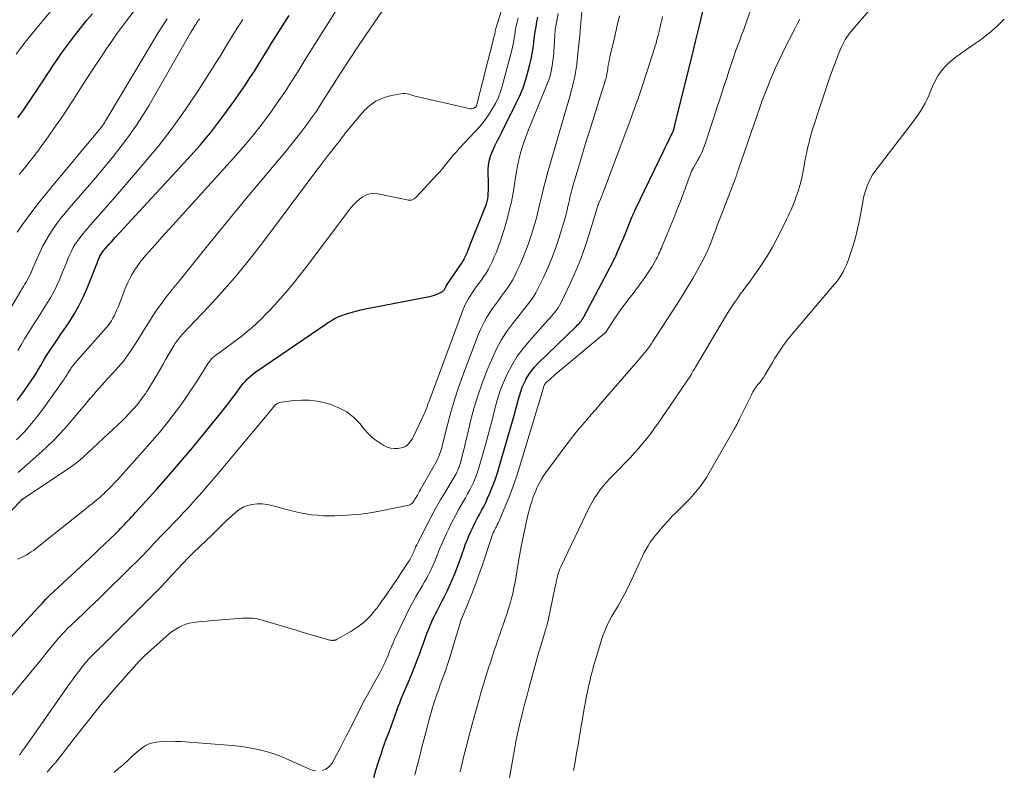
# Model space of a CAD drawing. Units: feet. Extents: x 1960000 to 1965024, y 575000 to 580000.
# Drawn here: x 1960285 to 1960454, y 578182 to 578311 of the extents above; entities that cross this region are included whole.
import ezdxf

# ---------------------------------------------------------------- set-up
doc = ezdxf.new("R2010")
doc.units = ezdxf.units.FT
doc.header["$LTSCALE"] = 100
doc.header["$MEASUREMENT"] = 0
doc.layers.add('CONTOUR INDEX', color=32, linetype='Continuous', lineweight=25)
doc.layers.add('CONTOUR INTERMEDIATE', color=40, linetype='Continuous', lineweight=15)

msp = doc.modelspace()

# ---------------------------------------------------------------- linework, layer by layer
at = {"layer": 'CONTOUR INDEX', "flags": 128}
for points, elevation in [([(1960283.4, 578204.2), (1960286.54, 578207.66), (1960287.19, 578208.37), (1960287.85, 578209.08), (1960288.5, 578209.79), (1960289.16, 578210.49), (1960289.83, 578211.19), (1960290.5, 578211.88), (1960291.19, 578212.55), (1960291.89, 578213.21), (1960297.32, 578218.26), (1960298.17, 578219.05), (1960299.02, 578219.84), (1960299.86, 578220.64), (1960300.7, 578221.44), (1960301.88, 578222.58), (1960302.12, 578222.82), (1960302.36, 578223.06), (1960302.6, 578223.3), (1960302.83, 578223.54), (1960303.06, 578223.79), (1960303.28, 578224.04), (1960303.51, 578224.28), (1960303.74, 578224.53), (1960303.92, 578224.72), (1960304.24, 578225.06), (1960304.55, 578225.4), (1960304.87, 578225.75), (1960305.18, 578226.09), (1960308.76, 578230.04), (1960310.84, 578232.38), (1960312.89, 578234.73), (1960314.9, 578237.13), (1960316.89, 578239.54), (1960319.91, 578243.28), (1960320.54, 578244.08), (1960321.17, 578244.89), (1960321.78, 578245.71), (1960322.38, 578246.54), (1960322.91, 578247.29), (1960323.25, 578247.74), (1960323.61, 578248.18), (1960323.98, 578248.59), (1960324.37, 578249), (1960324.78, 578249.39), (1960325.21, 578249.75), (1960325.65, 578250.1), (1960326.11, 578250.43), (1960337.76, 578258.36), (1960338.08, 578258.57), (1960338.41, 578258.78), (1960338.73, 578258.99), (1960339.06, 578259.2), (1960339.19, 578259.28), (1960339.46, 578259.43), (1960339.74, 578259.57), (1960340.02, 578259.69), (1960340.31, 578259.79), (1960341.32, 578260.13), (1960342.12, 578260.38), (1960342.93, 578260.6), (1960343.74, 578260.8), (1960344.56, 578260.98), (1960355.53, 578263.12), (1960355.96, 578263.22), (1960356.38, 578263.34), (1960356.79, 578263.5), (1960357.19, 578263.68), (1960357.55, 578263.86), (1960357.74, 578263.98), (1960357.92, 578264.13), (1960358.07, 578264.3), (1960358.19, 578264.5), (1960358.39, 578264.88), (1960358.4, 578264.9), (1960358.41, 578264.92), (1960358.42, 578264.94), (1960358.43, 578264.96), (1960358.47, 578265.03), (1960358.48, 578265.05), (1960358.49, 578265.06), (1960358.5, 578265.08), (1960358.51, 578265.1), (1960360.91, 578268.61), (1960361.06, 578268.83), (1960361.2, 578269.06), (1960361.33, 578269.29), (1960361.46, 578269.53), (1960361.58, 578269.77), (1960361.69, 578270.01), (1960361.8, 578270.25), (1960361.91, 578270.5), (1960361.95, 578270.61), (1960362.07, 578270.91), (1960362.19, 578271.22), (1960362.32, 578271.52), (1960362.44, 578271.82), (1960365.11, 578278.5), (1960365.27, 578278.94), (1960365.4, 578279.39), (1960365.49, 578279.84), (1960365.55, 578280.3), (1960365.59, 578280.77), (1960365.61, 578281.24), (1960365.63, 578281.71), (1960365.63, 578282.18), (1960365.6, 578284.83), (1960365.65, 578285.69), (1960365.78, 578286.53), (1960366.03, 578287.34), (1960366.35, 578288.14), (1960366.74, 578288.93), (1960367.13, 578289.71), (1960367.52, 578290.49), (1960367.91, 578291.27), (1960370.34, 578296.11), (1960370.98, 578297.49), (1960371.55, 578298.88), (1960372.03, 578300.32), (1960372.44, 578301.77), (1960372.72, 578302.87), (1960372.93, 578303.8), (1960373.12, 578304.73), (1960373.27, 578305.66), (1960373.39, 578306.61), (1960373.42, 578306.81), (1960373.52, 578307.65), (1960373.63, 578308.5), (1960373.77, 578309.33), (1960373.91, 578310.17), (1960374.08, 578311)], 820), ([(1960284.87, 578245.26), (1960285.74, 578246.44), (1960287.4, 578248.81), (1960287.81, 578249.41), (1960288.2, 578250.02), (1960288.57, 578250.64), (1960288.93, 578251.27), (1960289.28, 578251.9), (1960289.65, 578252.52), (1960290.04, 578253.13), (1960290.43, 578253.74), (1960290.73, 578254.18), (1960291.28, 578255), (1960291.84, 578255.82), (1960292.39, 578256.64), (1960292.95, 578257.46), (1960293.74, 578258.61), (1960294.64, 578260.04), (1960295.47, 578261.49), (1960296.21, 578263), (1960296.88, 578264.55), (1960298.64, 578268.98), (1960298.72, 578269.19), (1960298.8, 578269.39), (1960298.88, 578269.59), (1960298.97, 578269.8), (1960298.98, 578269.82), (1960299.06, 578270.01), (1960299.16, 578270.19), (1960299.26, 578270.37), (1960299.37, 578270.55), (1960299.5, 578270.72), (1960299.62, 578270.88), (1960299.75, 578271.04), (1960299.89, 578271.2), (1960300.33, 578271.67), (1960300.68, 578272.07), (1960301.04, 578272.46), (1960301.4, 578272.85), (1960301.76, 578273.24), (1960314.13, 578286.67), (1960316.22, 578289.03), (1960318.23, 578291.44), (1960320.14, 578293.94), (1960321.98, 578296.5), (1960323.99, 578299.41), (1960324.76, 578300.56), (1960325.52, 578301.71), (1960326.26, 578302.88), (1960326.99, 578304.06), (1960327.71, 578305.24), (1960328.43, 578306.42), (1960329.16, 578307.6), (1960329.89, 578308.77), (1960330.65, 578309.96), (1960331.49, 578311.29)], 800), ([(1960284.98, 578293.71), (1960285.48, 578294.38), (1960285.96, 578295.04), (1960286.44, 578295.72), (1960286.91, 578296.4), (1960287.37, 578297.08), (1960287.83, 578297.77), (1960288.12, 578298.23), (1960288.72, 578299.15), (1960289.33, 578300.08), (1960289.93, 578300.99), (1960290.54, 578301.91), (1960290.9, 578302.45), (1960291.7, 578303.63), (1960292.51, 578304.8), (1960293.34, 578305.95), (1960294.19, 578307.09), (1960295.06, 578308.23), (1960295.95, 578309.36), (1960296.85, 578310.46), (1960297.77, 578311.56)], 780), ([(1960345.98, 578180.66), (1960346.36, 578181.9), (1960346.75, 578183.14), (1960347.03, 578184.02), (1960347.29, 578184.82), (1960347.56, 578185.62), (1960347.83, 578186.41), (1960348.12, 578187.2), (1960348.42, 578187.99), (1960348.71, 578188.78), (1960349, 578189.57), (1960349.29, 578190.36), (1960349.92, 578192.11), (1960350.17, 578192.79), (1960350.43, 578193.46), (1960350.7, 578194.13), (1960350.98, 578194.79), (1960351.26, 578195.45), (1960351.54, 578196.12), (1960351.82, 578196.78), (1960352.1, 578197.44), (1960352.51, 578198.42), (1960352.98, 578199.58), (1960353.44, 578200.75), (1960353.87, 578201.92), (1960354.29, 578203.1), (1960354.44, 578203.52), (1960354.79, 578204.5), (1960355.15, 578205.46), (1960355.54, 578206.42), (1960355.95, 578207.36), (1960356.28, 578208.1), (1960356.54, 578208.67), (1960356.82, 578209.24), (1960357.11, 578209.8), (1960357.41, 578210.35), (1960357.71, 578210.9), (1960358, 578211.46), (1960358.28, 578212.03), (1960358.54, 578212.6), (1960358.95, 578213.5), (1960359.41, 578214.53), (1960359.84, 578215.57), (1960360.25, 578216.62), (1960360.64, 578217.68), (1960361.44, 578219.93), (1960361.71, 578220.68), (1960362.01, 578221.43), (1960362.32, 578222.17), (1960362.64, 578222.9), (1960362.65, 578222.93), (1960362.99, 578223.63), (1960363.34, 578224.34), (1960363.7, 578225.03), (1960364.08, 578225.72), (1960364.46, 578226.41), (1960364.82, 578227.11), (1960365.16, 578227.81), (1960365.48, 578228.53), (1960365.85, 578229.37), (1960366.32, 578230.53), (1960366.77, 578231.69), (1960367.16, 578232.87), (1960367.53, 578234.06), (1960370.13, 578243.09), (1960370.34, 578243.84), (1960370.54, 578244.58), (1960370.74, 578245.33), (1960370.94, 578246.07), (1960371.16, 578246.81), (1960371.41, 578247.53), (1960371.72, 578248.24), (1960372.06, 578248.93), (1960372.1, 578249.01), (1960372.53, 578249.71), (1960372.99, 578250.38), (1960373.51, 578251.01), (1960374.07, 578251.6), (1960380.67, 578257.98), (1960380.85, 578258.16), (1960381.04, 578258.35), (1960381.21, 578258.55), (1960381.39, 578258.75), (1960381.55, 578258.95), (1960381.7, 578259.17), (1960381.84, 578259.39), (1960381.98, 578259.62), (1960386.49, 578268.1), (1960386.81, 578268.73), (1960387.12, 578269.36), (1960387.42, 578269.99), (1960387.7, 578270.63), (1960387.97, 578271.28), (1960388.25, 578271.93), (1960388.52, 578272.57), (1960388.79, 578273.22), (1960390.27, 578276.83), (1960390.41, 578277.15), (1960390.55, 578277.46), (1960390.69, 578277.78), (1960390.84, 578278.09), (1960395.66, 578288.11), (1960395.92, 578288.66), (1960396.18, 578289.2), (1960396.45, 578289.75), (1960396.71, 578290.29), (1960397.24, 578291.38), (1960397.28, 578291.46), (1960397.32, 578291.57), (1960397.34, 578291.63), (1960397.36, 578291.69), (1960397.37, 578291.75), (1960397.39, 578291.8), (1960397.43, 578291.95), (1960397.46, 578292.09), (1960397.49, 578292.22), (1960397.53, 578292.35), (1960397.56, 578292.48), (1960399.79, 578301.43), (1960400.45, 578304.13), (1960401.11, 578306.83), (1960401.76, 578309.54), (1960402.4, 578312.25)], 840)]:
    msp.add_lwpolyline(points, dxfattribs=dict(at, elevation=elevation))
at = {"layer": 'CONTOUR INTERMEDIATE', "flags": 128}
for points, elevation in [([(1960282.8, 578225.21), (1960285.45, 578228.03), (1960285.5, 578228.08), (1960285.55, 578228.13), (1960285.6, 578228.18), (1960285.65, 578228.22), (1960285.71, 578228.27), (1960285.76, 578228.31), (1960285.82, 578228.35), (1960285.88, 578228.39), (1960285.96, 578228.44), (1960286.03, 578228.48), (1960286.1, 578228.52), (1960286.16, 578228.57), (1960293.81, 578233.67), (1960294.43, 578234.11), (1960295.03, 578234.56), (1960295.61, 578235.05), (1960296.18, 578235.55), (1960302.2, 578241.15), (1960302.81, 578241.73), (1960303.4, 578242.32), (1960303.98, 578242.92), (1960304.55, 578243.54), (1960305, 578244.04), (1960305.33, 578244.42), (1960305.65, 578244.81), (1960305.96, 578245.2), (1960306.27, 578245.6), (1960306.56, 578246.01), (1960306.85, 578246.42), (1960307.12, 578246.84), (1960307.38, 578247.27), (1960308.69, 578249.45), (1960309.26, 578250.41), (1960309.82, 578251.37), (1960310.38, 578252.34), (1960310.94, 578253.31), (1960311.78, 578254.77), (1960311.92, 578255), (1960312.07, 578255.23), (1960312.23, 578255.46), (1960312.39, 578255.68), (1960312.56, 578255.89), (1960312.73, 578256.1), (1960312.91, 578256.31), (1960313.1, 578256.51), (1960317.66, 578261.32), (1960320.08, 578263.96), (1960322.43, 578266.66), (1960324.69, 578269.44), (1960326.89, 578272.27), (1960335.9, 578284.32), (1960336.6, 578285.24), (1960337.3, 578286.16), (1960338.01, 578287.08), (1960338.72, 578287.99), (1960339.5, 578288.97), (1960339.82, 578289.39), (1960340.15, 578289.81), (1960340.47, 578290.23), (1960340.78, 578290.65), (1960341.1, 578291.07), (1960341.43, 578291.49), (1960341.76, 578291.9), (1960342.1, 578292.31), (1960344.35, 578294.96), (1960345.3, 578295.86), (1960346.33, 578296.6), (1960347.49, 578297.12), (1960348.74, 578297.49), (1960350.62, 578297.83), (1960351, 578297.87), (1960351.38, 578297.87), (1960351.75, 578297.82), (1960352.12, 578297.72), (1960352.49, 578297.61), (1960352.86, 578297.5), (1960353.23, 578297.4), (1960353.61, 578297.31), (1960362.54, 578295.28), (1960362.7, 578295.26), (1960362.85, 578295.27), (1960363, 578295.3), (1960363.14, 578295.36), (1960363.32, 578295.47), (1960363.37, 578295.5), (1960363.41, 578295.53), (1960363.45, 578295.57), (1960363.48, 578295.61), (1960363.51, 578295.66), (1960363.53, 578295.71), (1960363.55, 578295.76), (1960363.57, 578295.81), (1960366.63, 578307.73), (1960366.66, 578307.86), (1960366.69, 578307.99), (1960366.71, 578308.11), (1960366.74, 578308.24), (1960366.74, 578308.26), (1960366.76, 578308.38), (1960366.78, 578308.5), (1960366.8, 578308.62), (1960366.82, 578308.73), (1960366.85, 578308.85), (1960366.87, 578308.97), (1960366.91, 578309.08), (1960366.94, 578309.2), (1960370.55, 578320.93)], 812), ([(1960353.01, 578181.02), (1960353.31, 578182.23), (1960353.62, 578183.44), (1960353.92, 578184.65), (1960354.23, 578185.85), (1960354.71, 578187.7), (1960354.94, 578188.59), (1960355.17, 578189.47), (1960355.41, 578190.36), (1960355.65, 578191.24), (1960355.8, 578191.81), (1960355.98, 578192.4), (1960356.15, 578193), (1960356.35, 578193.59), (1960356.54, 578194.18), (1960356.75, 578194.76), (1960356.96, 578195.35), (1960357.17, 578195.93), (1960357.38, 578196.52), (1960357.82, 578197.75), (1960358.25, 578198.95), (1960358.66, 578200.16), (1960359.04, 578201.38), (1960359.42, 578202.6), (1960360.88, 578207.48), (1960360.9, 578207.55), (1960360.92, 578207.61), (1960360.94, 578207.68), (1960360.97, 578207.74), (1960361.01, 578207.83), (1960361.01, 578207.85), (1960361.02, 578207.87), (1960361.03, 578207.89), (1960361.04, 578207.91), (1960361.08, 578207.99), (1960361.09, 578208.01), (1960361.1, 578208.03), (1960361.11, 578208.05), (1960361.12, 578208.07), (1960362.31, 578210.97), (1960362.9, 578212.44), (1960363.46, 578213.92), (1960364, 578215.41), (1960364.52, 578216.91), (1960366.03, 578221.45), (1960366.13, 578221.74), (1960366.23, 578222.02), (1960366.34, 578222.31), (1960366.46, 578222.59), (1960366.59, 578222.86), (1960366.72, 578223.14), (1960366.86, 578223.41), (1960367, 578223.68), (1960367.14, 578223.95), (1960367.27, 578224.22), (1960367.4, 578224.49), (1960367.52, 578224.77), (1960368.62, 578227.38), (1960369.26, 578228.97), (1960369.86, 578230.57), (1960370.42, 578232.19), (1960370.94, 578233.83), (1960374.98, 578247.29), (1960375.03, 578247.43), (1960375.08, 578247.57), (1960375.13, 578247.71), (1960375.18, 578247.85), (1960375.25, 578247.99), (1960375.33, 578248.11), (1960375.42, 578248.23), (1960375.52, 578248.34), (1960375.88, 578248.66), (1960376.17, 578248.93), (1960376.46, 578249.19), (1960376.76, 578249.44), (1960377.06, 578249.7), (1960385.59, 578256.88), (1960385.64, 578256.92), (1960385.69, 578256.96), (1960385.73, 578257.01), (1960385.77, 578257.06), (1960385.82, 578257.11), (1960385.86, 578257.16), (1960385.89, 578257.21), (1960385.93, 578257.27), (1960386.99, 578258.91), (1960387.56, 578259.78), (1960388.15, 578260.64), (1960388.76, 578261.49), (1960389.39, 578262.32), (1960389.58, 578262.56), (1960390.23, 578263.4), (1960390.87, 578264.25), (1960391.5, 578265.1), (1960392.12, 578265.96), (1960392.66, 578266.71), (1960393.01, 578267.2), (1960393.34, 578267.71), (1960393.65, 578268.22), (1960393.95, 578268.74), (1960394.19, 578269.18), (1960394.36, 578269.49), (1960394.52, 578269.8), (1960394.68, 578270.12), (1960394.83, 578270.44), (1960394.97, 578270.76), (1960395.11, 578271.08), (1960395.25, 578271.41), (1960395.39, 578271.73), (1960396.26, 578273.8), (1960396.82, 578275.16), (1960397.37, 578276.52), (1960397.91, 578277.89), (1960398.44, 578279.27), (1960400.43, 578284.58), (1960400.46, 578284.66), (1960400.49, 578284.73), (1960400.53, 578284.8), (1960400.57, 578284.88), (1960400.61, 578284.95), (1960400.65, 578285.02), (1960400.69, 578285.09), (1960400.73, 578285.16), (1960401.43, 578286.39), (1960401.81, 578287.09), (1960402.15, 578287.8), (1960402.45, 578288.53), (1960402.73, 578289.27), (1960404.28, 578293.93), (1960404.83, 578295.59), (1960405.37, 578297.25), (1960405.91, 578298.91), (1960406.44, 578300.58), (1960406.86, 578301.89), (1960407.19, 578302.89), (1960407.53, 578303.9), (1960407.88, 578304.9), (1960408.25, 578305.89), (1960408.62, 578306.88), (1960408.99, 578307.88), (1960409.35, 578308.87), (1960409.71, 578309.87), (1960412.88, 578318.72)], 844), ([(1960369.25, 578180.59), (1960369.46, 578181.88), (1960369.68, 578183.16), (1960369.91, 578184.45), (1960370.15, 578185.73), (1960370.4, 578187.09), (1960370.61, 578188.13), (1960370.83, 578189.17), (1960371.07, 578190.21), (1960371.33, 578191.24), (1960371.59, 578192.26), (1960371.88, 578193.39), (1960372.18, 578194.52), (1960372.48, 578195.65), (1960372.79, 578196.78), (1960373.06, 578197.77), (1960373.23, 578198.4), (1960373.4, 578199.03), (1960373.57, 578199.66), (1960373.74, 578200.3), (1960373.91, 578200.93), (1960374.09, 578201.56), (1960374.27, 578202.19), (1960374.46, 578202.82), (1960375.34, 578205.71), (1960375.41, 578205.94), (1960375.47, 578206.17), (1960375.54, 578206.4), (1960375.61, 578206.63), (1960375.67, 578206.86), (1960375.73, 578207.09), (1960375.78, 578207.32), (1960375.83, 578207.55), (1960377.07, 578213.37), (1960377.12, 578213.59), (1960377.16, 578213.8), (1960377.2, 578214.02), (1960377.24, 578214.23), (1960377.28, 578214.45), (1960377.33, 578214.66), (1960377.38, 578214.88), (1960377.43, 578215.09), (1960377.5, 578215.37), (1960377.61, 578215.72), (1960377.72, 578216.07), (1960377.86, 578216.4), (1960378, 578216.73), (1960382.9, 578226.94), (1960383.31, 578227.72), (1960383.74, 578228.47), (1960384.22, 578229.2), (1960384.72, 578229.91), (1960385.27, 578230.6), (1960385.83, 578231.27), (1960386.41, 578231.92), (1960387.02, 578232.55), (1960389.93, 578235.51), (1960390.67, 578236.3), (1960391.4, 578237.1), (1960392.09, 578237.93), (1960392.77, 578238.78), (1960393.42, 578239.64), (1960394.06, 578240.51), (1960394.69, 578241.4), (1960395.31, 578242.29), (1960400.23, 578249.52), (1960400.24, 578249.54), (1960400.25, 578249.56), (1960400.27, 578249.58), (1960400.28, 578249.6), (1960400.33, 578249.69), (1960400.35, 578249.71), (1960400.36, 578249.73), (1960400.37, 578249.75), (1960400.38, 578249.77), (1960400.6, 578250.15), (1960400.72, 578250.36), (1960400.84, 578250.57), (1960400.96, 578250.78), (1960401.08, 578250.99), (1960406.41, 578259.95), (1960406.85, 578260.67), (1960407.31, 578261.38), (1960407.78, 578262.09), (1960408.27, 578262.78), (1960408.76, 578263.47), (1960409.26, 578264.15), (1960409.76, 578264.84), (1960410.26, 578265.52), (1960411.37, 578267.04), (1960412.4, 578268.5), (1960413.37, 578270), (1960414.26, 578271.54), (1960415.1, 578273.12), (1960416.43, 578275.76), (1960416.7, 578276.3), (1960416.96, 578276.85), (1960417.22, 578277.41), (1960417.47, 578277.97), (1960417.7, 578278.53), (1960417.93, 578279.09), (1960418.15, 578279.66), (1960418.36, 578280.23), (1960418.47, 578280.52), (1960418.71, 578281.24), (1960418.93, 578281.97), (1960419.11, 578282.71), (1960419.28, 578283.45), (1960419.68, 578285.5), (1960419.84, 578286.31), (1960420.01, 578287.12), (1960420.18, 578287.92), (1960420.36, 578288.73), (1960420.55, 578289.53), (1960420.75, 578290.33), (1960420.97, 578291.13), (1960421.21, 578291.92), (1960421.59, 578293.12), (1960422.03, 578294.5), (1960422.48, 578295.89), (1960422.94, 578297.27), (1960423.4, 578298.65), (1960423.75, 578299.69), (1960424.15, 578300.84), (1960424.56, 578301.98), (1960424.99, 578303.12), (1960425.43, 578304.25), (1960426.05, 578305.8), (1960426.2, 578306.15), (1960426.36, 578306.49), (1960426.54, 578306.83), (1960426.74, 578307.16), (1960426.95, 578307.48), (1960427.17, 578307.8), (1960427.4, 578308.1), (1960427.64, 578308.4), (1960434.44, 578316.43)], 852), ([(1960285.09, 578232.95), (1960288.63, 578236.07), (1960289.88, 578237.21), (1960291.09, 578238.39), (1960292.25, 578239.62), (1960293.38, 578240.88), (1960293.68, 578241.23), (1960294.63, 578242.34), (1960295.58, 578243.46), (1960296.53, 578244.58), (1960297.47, 578245.7), (1960297.57, 578245.81), (1960298.48, 578246.87), (1960299.39, 578247.91), (1960300.33, 578248.94), (1960301.27, 578249.95), (1960302.2, 578250.98), (1960303.08, 578252.04), (1960303.9, 578253.16), (1960304.69, 578254.3), (1960304.97, 578254.74), (1960305.61, 578255.74), (1960306.24, 578256.75), (1960306.87, 578257.76), (1960307.49, 578258.78), (1960308.12, 578259.79), (1960308.78, 578260.78), (1960309.48, 578261.74), (1960310.2, 578262.68), (1960311.47, 578264.28), (1960312.85, 578266.01), (1960314.23, 578267.73), (1960315.62, 578269.45), (1960317.01, 578271.17), (1960320.22, 578275.13), (1960322.3, 578277.68), (1960324.39, 578280.22), (1960326.5, 578282.75), (1960328.61, 578285.27), (1960331.03, 578288.15), (1960331.93, 578289.24), (1960332.81, 578290.34), (1960333.67, 578291.46), (1960334.52, 578292.59), (1960335.34, 578293.73), (1960336.14, 578294.89), (1960336.92, 578296.07), (1960337.68, 578297.26), (1960338.92, 578299.22), (1960340.3, 578301.39), (1960341.69, 578303.55), (1960343.11, 578305.7), (1960344.55, 578307.83), (1960349.02, 578314.43)], 808), ([(1960284.73, 578304.62), (1960285.58, 578305.77), (1960286.45, 578306.9), (1960287.34, 578308.02), (1960288.24, 578309.13), (1960292.14, 578313.78)], 776), ([(1960285.27, 578184.5), (1960285.44, 578184.72), (1960285.6, 578184.94), (1960285.76, 578185.17), (1960285.92, 578185.39), (1960286.08, 578185.61), (1960286.24, 578185.84), (1960293.34, 578195.95), (1960293.85, 578196.68), (1960294.38, 578197.4), (1960294.91, 578198.12), (1960295.44, 578198.83), (1960296.03, 578199.61), (1960296.28, 578199.92), (1960296.54, 578200.24), (1960296.8, 578200.55), (1960297.07, 578200.85), (1960297.34, 578201.15), (1960297.62, 578201.44), (1960297.91, 578201.73), (1960298.2, 578202.01), (1960298.24, 578202.05), (1960298.56, 578202.35), (1960298.87, 578202.66), (1960299.18, 578202.96), (1960299.49, 578203.27), (1960307.39, 578211.16), (1960308.39, 578212.16), (1960309.37, 578213.18), (1960310.35, 578214.21), (1960311.31, 578215.25), (1960311.49, 578215.44), (1960312.36, 578216.38), (1960313.25, 578217.31), (1960314.15, 578218.22), (1960315.06, 578219.13), (1960318.33, 578222.31), (1960318.68, 578222.65), (1960319.02, 578222.99), (1960319.37, 578223.33), (1960319.71, 578223.67), (1960320.05, 578224.01), (1960320.4, 578224.35), (1960320.75, 578224.68), (1960321.1, 578225.01), (1960322.21, 578226.03), (1960322.88, 578226.54), (1960323.59, 578226.96), (1960324.36, 578227.26), (1960325.17, 578227.46), (1960326.02, 578227.54), (1960326.86, 578227.55), (1960327.69, 578227.45), (1960328.52, 578227.28), (1960331.44, 578226.47), (1960332.4, 578226.23), (1960333.37, 578226.01), (1960334.35, 578225.84), (1960335.33, 578225.69), (1960336.32, 578225.59), (1960337.31, 578225.52), (1960338.31, 578225.49), (1960339.3, 578225.51), (1960340.55, 578225.55), (1960342.16, 578225.65), (1960343.77, 578225.81), (1960345.37, 578226.04), (1960346.96, 578226.32), (1960351.98, 578227.34), (1960352.17, 578227.4), (1960352.34, 578227.48), (1960352.49, 578227.6), (1960352.63, 578227.74), (1960352.68, 578227.8), (1960352.78, 578227.93), (1960352.87, 578228.07), (1960352.96, 578228.2), (1960353.04, 578228.34), (1960353.26, 578228.71), (1960353.45, 578229.04), (1960353.64, 578229.37), (1960353.82, 578229.7), (1960354.01, 578230.03), (1960356.76, 578234.92), (1960356.92, 578235.22), (1960357.07, 578235.53), (1960357.2, 578235.84), (1960357.32, 578236.16), (1960357.43, 578236.49), (1960357.53, 578236.82), (1960357.62, 578237.15), (1960357.71, 578237.48), (1960358.6, 578241.12), (1960359.16, 578243.26), (1960359.78, 578245.38), (1960360.47, 578247.48), (1960361.22, 578249.56), (1960363.87, 578256.5), (1960364.31, 578257.56), (1960364.81, 578258.59), (1960365.37, 578259.58), (1960365.99, 578260.55), (1960366.34, 578261.05), (1960366.82, 578261.74), (1960367.32, 578262.43), (1960367.82, 578263.1), (1960368.34, 578263.78), (1960368.83, 578264.46), (1960369.3, 578265.16), (1960369.72, 578265.89), (1960370.12, 578266.63), (1960370.51, 578267.43), (1960371.05, 578268.6), (1960371.56, 578269.78), (1960372.03, 578270.98), (1960372.46, 578272.19), (1960372.92, 578273.55), (1960373.23, 578274.49), (1960373.51, 578275.43), (1960373.78, 578276.38), (1960374.04, 578277.33), (1960374.28, 578278.29), (1960374.51, 578279.24), (1960374.74, 578280.2), (1960374.96, 578281.16), (1960374.96, 578281.18), (1960375.19, 578282.15), (1960375.43, 578283.11), (1960375.69, 578284.07), (1960375.96, 578285.02), (1960379.38, 578296.79), (1960379.6, 578297.56), (1960379.82, 578298.34), (1960380.02, 578299.12), (1960380.22, 578299.9), (1960380.26, 578300.07), (1960380.41, 578300.77), (1960380.55, 578301.47), (1960380.66, 578302.17), (1960380.76, 578302.88), (1960380.84, 578303.6), (1960380.95, 578304.68), (1960381.06, 578305.75), (1960381.16, 578306.82), (1960381.26, 578307.9), (1960381.65, 578312.71)], 828), ([(1960283.93, 578194.72), (1960289.1, 578201.01), (1960289.63, 578201.65), (1960290.15, 578202.29), (1960290.67, 578202.92), (1960291.2, 578203.56), (1960291.71, 578204.18), (1960291.98, 578204.51), (1960292.26, 578204.83), (1960292.54, 578205.14), (1960292.82, 578205.45), (1960293.11, 578205.75), (1960293.41, 578206.06), (1960293.71, 578206.35), (1960294.01, 578206.64), (1960295.27, 578207.83), (1960296.2, 578208.72), (1960297.13, 578209.61), (1960298.06, 578210.5), (1960298.99, 578211.4), (1960304.62, 578216.9), (1960305.24, 578217.52), (1960305.85, 578218.14), (1960306.46, 578218.77), (1960307.06, 578219.4), (1960307.66, 578220.04), (1960308.26, 578220.68), (1960308.86, 578221.31), (1960309.47, 578221.94), (1960309.96, 578222.45), (1960310.81, 578223.33), (1960311.66, 578224.22), (1960312.5, 578225.11), (1960313.35, 578226.01), (1960314.16, 578226.88), (1960315.4, 578228.22), (1960316.61, 578229.58), (1960317.81, 578230.96), (1960318.99, 578232.35), (1960328.56, 578243.85), (1960328.65, 578243.96), (1960328.73, 578244.06), (1960328.82, 578244.17), (1960328.9, 578244.27), (1960328.99, 578244.38), (1960329.09, 578244.47), (1960329.19, 578244.56), (1960329.3, 578244.64), (1960329.39, 578244.7), (1960329.55, 578244.8), (1960329.72, 578244.87), (1960329.9, 578244.93), (1960330.09, 578244.97), (1960332.33, 578245.26), (1960333.63, 578245.35), (1960334.92, 578245.34), (1960336.21, 578245.17), (1960337.49, 578244.9), (1960338.59, 578244.59), (1960340.02, 578244.04), (1960341.34, 578243.34), (1960342.51, 578242.4), (1960343.58, 578241.31), (1960344.34, 578240.37), (1960344.98, 578239.66), (1960345.66, 578239), (1960346.4, 578238.41), (1960347.19, 578237.87), (1960347.7, 578237.56), (1960348.28, 578237.29), (1960348.87, 578237.1), (1960349.49, 578237.04), (1960350.12, 578237.06), (1960350.67, 578237.14), (1960351.02, 578237.24), (1960351.36, 578237.38), (1960351.66, 578237.58), (1960351.93, 578237.83), (1960352.17, 578238.13), (1960352.39, 578238.43), (1960352.59, 578238.76), (1960352.76, 578239.09), (1960354.59, 578242.96), (1960354.71, 578243.23), (1960354.83, 578243.5), (1960354.95, 578243.78), (1960355.05, 578244.06), (1960355.16, 578244.34), (1960355.26, 578244.62), (1960355.37, 578244.9), (1960355.47, 578245.18), (1960361.2, 578260.6), (1960361.42, 578261.16), (1960361.66, 578261.7), (1960361.93, 578262.23), (1960362.22, 578262.75), (1960362.53, 578263.25), (1960362.85, 578263.75), (1960363.19, 578264.25), (1960363.54, 578264.73), (1960364.36, 578265.83), (1960364.8, 578266.47), (1960365.22, 578267.12), (1960365.61, 578267.79), (1960365.98, 578268.48), (1960366.31, 578269.18), (1960366.63, 578269.89), (1960366.93, 578270.61), (1960367.21, 578271.34), (1960367.31, 578271.61), (1960367.62, 578272.48), (1960367.92, 578273.36), (1960368.2, 578274.24), (1960368.46, 578275.13), (1960368.81, 578276.33), (1960369.2, 578277.83), (1960369.56, 578279.33), (1960369.85, 578280.85), (1960370.1, 578282.38), (1960370.26, 578283.47), (1960370.43, 578284.49), (1960370.61, 578285.5), (1960370.83, 578286.5), (1960371.08, 578287.5), (1960371.36, 578288.49), (1960371.67, 578289.48), (1960372.02, 578290.45), (1960372.39, 578291.41), (1960375.65, 578299.36), (1960375.87, 578299.94), (1960376.07, 578300.53), (1960376.24, 578301.13), (1960376.39, 578301.74), (1960376.51, 578302.36), (1960376.61, 578302.97), (1960376.68, 578303.59), (1960376.74, 578304.21), (1960376.97, 578307.84), (1960377, 578308.17), (1960377.03, 578308.5), (1960377.08, 578308.82), (1960377.13, 578309.15), (1960377.58, 578311.62)], 824), ([(1960284.8, 578238.5), (1960286.12, 578239.91), (1960287.39, 578241.36), (1960288.59, 578242.87), (1960289.74, 578244.41), (1960292.81, 578248.73), (1960292.98, 578248.97), (1960293.14, 578249.21), (1960293.29, 578249.46), (1960293.43, 578249.72), (1960293.58, 578249.97), (1960293.73, 578250.22), (1960293.89, 578250.47), (1960294.06, 578250.71), (1960294.17, 578250.87), (1960294.41, 578251.19), (1960294.65, 578251.5), (1960294.9, 578251.8), (1960295.16, 578252.1), (1960300.13, 578257.72), (1960300.46, 578258.11), (1960300.76, 578258.52), (1960301.04, 578258.95), (1960301.3, 578259.4), (1960301.54, 578259.86), (1960301.76, 578260.32), (1960301.97, 578260.79), (1960302.17, 578261.27), (1960303.53, 578264.74), (1960303.85, 578265.48), (1960304.19, 578266.2), (1960304.57, 578266.91), (1960304.99, 578267.6), (1960305.43, 578268.26), (1960305.9, 578268.91), (1960306.4, 578269.54), (1960306.92, 578270.16), (1960307.94, 578271.3), (1960308.98, 578272.47), (1960310.03, 578273.64), (1960311.08, 578274.81), (1960312.13, 578275.98), (1960322.47, 578287.41), (1960323.98, 578289.14), (1960325.45, 578290.89), (1960326.85, 578292.7), (1960328.22, 578294.54), (1960328.59, 578295.05), (1960329.72, 578296.67), (1960330.84, 578298.3), (1960331.91, 578299.96), (1960332.96, 578301.63), (1960334, 578303.32), (1960335.05, 578305), (1960336.1, 578306.67), (1960337.15, 578308.35), (1960338.38, 578310.29), (1960339.5, 578312.08)], 804), ([(1960284.96, 578218.05), (1960285.36, 578218.24), (1960285.76, 578218.43), (1960286.16, 578218.63), (1960286.55, 578218.84), (1960286.93, 578219.07), (1960287.31, 578219.31), (1960287.67, 578219.56), (1960288.02, 578219.83), (1960295.6, 578225.87), (1960296.13, 578226.29), (1960296.66, 578226.71), (1960297.19, 578227.14), (1960297.73, 578227.56), (1960298.25, 578228), (1960298.77, 578228.43), (1960299.28, 578228.89), (1960299.78, 578229.34), (1960299.93, 578229.48), (1960300.49, 578230.02), (1960301.04, 578230.57), (1960301.58, 578231.13), (1960302.11, 578231.71), (1960306.81, 578236.97), (1960308.04, 578238.37), (1960309.25, 578239.79), (1960310.43, 578241.24), (1960311.58, 578242.7), (1960312.7, 578244.2), (1960313.79, 578245.71), (1960314.84, 578247.25), (1960315.85, 578248.82), (1960317.63, 578251.67), (1960317.76, 578251.86), (1960317.89, 578252.04), (1960318.04, 578252.22), (1960318.19, 578252.39), (1960318.36, 578252.56), (1960318.53, 578252.71), (1960318.7, 578252.86), (1960318.89, 578253), (1960321.67, 578255.04), (1960322.55, 578255.71), (1960323.42, 578256.38), (1960324.27, 578257.08), (1960325.12, 578257.79), (1960325.94, 578258.53), (1960326.74, 578259.28), (1960327.51, 578260.07), (1960328.27, 578260.87), (1960329.47, 578262.19), (1960330.79, 578263.68), (1960332.09, 578265.2), (1960333.34, 578266.75), (1960334.56, 578268.33), (1960342.07, 578278.29), (1960342.52, 578278.83), (1960343, 578279.33), (1960343.53, 578279.79), (1960344.1, 578280.21), (1960344.71, 578280.52), (1960345.33, 578280.72), (1960345.99, 578280.77), (1960346.67, 578280.71), (1960351.71, 578279.65), (1960351.85, 578279.63), (1960351.99, 578279.61), (1960352.13, 578279.6), (1960352.27, 578279.6), (1960352.42, 578279.62), (1960352.55, 578279.65), (1960352.67, 578279.7), (1960352.79, 578279.77), (1960352.91, 578279.85), (1960353.02, 578279.93), (1960353.12, 578280.02), (1960353.22, 578280.12), (1960356.86, 578284.01), (1960357.35, 578284.55), (1960357.83, 578285.09), (1960358.29, 578285.66), (1960358.74, 578286.23), (1960359.19, 578286.8), (1960359.65, 578287.36), (1960360.13, 578287.9), (1960360.62, 578288.44), (1960363.32, 578291.32), (1960364.12, 578292.23), (1960364.87, 578293.16), (1960365.57, 578294.14), (1960366.23, 578295.15), (1960366.81, 578296.2), (1960367.33, 578297.28), (1960367.75, 578298.4), (1960368.1, 578299.55), (1960369.62, 578305.34), (1960369.75, 578305.86), (1960369.86, 578306.38), (1960369.96, 578306.91), (1960370.04, 578307.44), (1960370.06, 578307.54), (1960370.13, 578308.02), (1960370.2, 578308.5), (1960370.28, 578308.98), (1960370.37, 578309.45), (1960370.47, 578309.93), (1960370.58, 578310.4), (1960370.71, 578310.87)], 816), ([(1960285.26, 578284), (1960285.83, 578284.7), (1960286.2, 578285.16), (1960286.95, 578286.1), (1960287.69, 578287.04), (1960288.41, 578288), (1960289.12, 578288.97), (1960290.19, 578290.45), (1960291.2, 578291.87), (1960292.18, 578293.3), (1960293.15, 578294.75), (1960294.1, 578296.21), (1960294.53, 578296.88), (1960295.68, 578298.68), (1960296.85, 578300.48), (1960298.02, 578302.27), (1960299.2, 578304.05), (1960300.27, 578305.67), (1960301.08, 578306.86), (1960301.9, 578308.04), (1960302.75, 578309.2), (1960303.62, 578310.34), (1960304.96, 578312.08)], 784), ([(1960290.05, 578181.55), (1960290.32, 578181.9), (1960290.62, 578182.26), (1960290.75, 578182.42), (1960290.88, 578182.58), (1960291.02, 578182.73), (1960291.16, 578182.88), (1960291.29, 578183.03), (1960291.43, 578183.18), (1960291.56, 578183.34), (1960291.69, 578183.5), (1960292.59, 578184.66), (1960293.17, 578185.4), (1960293.75, 578186.14), (1960294.33, 578186.88), (1960294.91, 578187.62), (1960298.63, 578192.33), (1960299.51, 578193.42), (1960300.4, 578194.49), (1960301.31, 578195.55), (1960302.23, 578196.6), (1960305.79, 578200.57), (1960306.02, 578200.8), (1960306.24, 578201.04), (1960306.48, 578201.26), (1960306.71, 578201.49), (1960310.5, 578204.89), (1960311, 578205.31), (1960311.52, 578205.71), (1960312.06, 578206.07), (1960312.62, 578206.41), (1960313.2, 578206.7), (1960313.8, 578206.93), (1960314.42, 578207.1), (1960315.06, 578207.21), (1960315.56, 578207.27), (1960316.46, 578207.37), (1960317.37, 578207.46), (1960318.27, 578207.54), (1960319.18, 578207.61), (1960323.52, 578207.94), (1960323.94, 578207.96), (1960324.36, 578207.97), (1960324.78, 578207.95), (1960325.2, 578207.93), (1960325.62, 578207.88), (1960326.03, 578207.82), (1960326.44, 578207.73), (1960326.85, 578207.62), (1960332.71, 578205.87), (1960333.7, 578205.58), (1960334.69, 578205.29), (1960335.69, 578205), (1960336.68, 578204.71), (1960338.42, 578204.21), (1960338.54, 578204.18), (1960338.67, 578204.16), (1960338.79, 578204.15), (1960338.92, 578204.15), (1960339.02, 578204.15), (1960339.1, 578204.16), (1960339.17, 578204.16), (1960339.25, 578204.17), (1960339.33, 578204.18), (1960339.4, 578204.2), (1960339.47, 578204.22), (1960339.54, 578204.25), (1960339.61, 578204.29), (1960342.05, 578205.66), (1960343.27, 578206.45), (1960344.41, 578207.34), (1960345.43, 578208.37), (1960346.36, 578209.49), (1960346.42, 578209.57), (1960347.32, 578210.81), (1960348.2, 578212.06), (1960349.07, 578213.32), (1960349.92, 578214.59), (1960351.87, 578217.54), (1960352.01, 578217.75), (1960352.14, 578217.97), (1960352.27, 578218.19), (1960352.39, 578218.41), (1960352.51, 578218.64), (1960352.62, 578218.86), (1960352.72, 578219.1), (1960352.82, 578219.33), (1960352.91, 578219.54), (1960353.05, 578219.88), (1960353.2, 578220.22), (1960353.35, 578220.55), (1960353.52, 578220.89), (1960354.94, 578223.68), (1960355.74, 578225.21), (1960356.57, 578226.74), (1960357.43, 578228.24), (1960358.3, 578229.74), (1960359.75, 578232.15), (1960359.92, 578232.43), (1960360.08, 578232.72), (1960360.23, 578233.01), (1960360.37, 578233.3), (1960360.5, 578233.6), (1960360.62, 578233.91), (1960360.72, 578234.22), (1960360.81, 578234.53), (1960361.09, 578235.58), (1960361.31, 578236.41), (1960361.52, 578237.26), (1960361.72, 578238.1), (1960361.92, 578238.94), (1960362.56, 578241.7), (1960363.13, 578243.91), (1960363.78, 578246.09), (1960364.53, 578248.24), (1960365.36, 578250.36), (1960366.29, 578252.58), (1960367.01, 578254.12), (1960367.81, 578255.61), (1960368.73, 578257.03), (1960369.73, 578258.41), (1960371.03, 578260.06), (1960371.43, 578260.57), (1960371.84, 578261.08), (1960372.25, 578261.6), (1960372.66, 578262.11), (1960373.05, 578262.63), (1960373.42, 578263.17), (1960373.75, 578263.73), (1960374.05, 578264.31), (1960375.05, 578266.37), (1960375.79, 578268.01), (1960376.48, 578269.67), (1960377.09, 578271.35), (1960377.66, 578273.06), (1960378.74, 578276.59), (1960378.86, 578277.01), (1960378.98, 578277.44), (1960379.09, 578277.87), (1960379.19, 578278.3), (1960379.29, 578278.74), (1960379.39, 578279.17), (1960379.49, 578279.6), (1960379.58, 578280.04), (1960379.59, 578280.06), (1960379.69, 578280.5), (1960379.8, 578280.95), (1960379.92, 578281.39), (1960380.04, 578281.83), (1960380.81, 578284.46), (1960381.32, 578286.21), (1960381.84, 578287.96), (1960382.38, 578289.7), (1960382.92, 578291.45), (1960385.63, 578300.05), (1960385.71, 578300.33), (1960385.79, 578300.61), (1960385.85, 578300.9), (1960385.91, 578301.19), (1960385.96, 578301.47), (1960386.01, 578301.76), (1960386.06, 578302.05), (1960386.1, 578302.34), (1960386.15, 578302.68), (1960386.22, 578303.13), (1960386.3, 578303.59), (1960386.4, 578304.04), (1960386.5, 578304.49), (1960387.19, 578307.4), (1960387.64, 578309.31), (1960388.09, 578311.22)], 832), ([(1960337.16, 578181.86), (1960337.71, 578182.07), (1960338.19, 578182.35), (1960338.59, 578182.75), (1960338.93, 578183.22), (1960339.55, 578184.42), (1960340.14, 578185.57), (1960340.73, 578186.71), (1960341.32, 578187.86), (1960341.91, 578189.01), (1960344.29, 578193.71), (1960344.35, 578193.81), (1960347.02, 578198.6), (1960347.26, 578199.04), (1960347.49, 578199.49), (1960347.71, 578199.94), (1960347.92, 578200.39), (1960348.12, 578200.85), (1960348.31, 578201.32), (1960348.5, 578201.78), (1960348.68, 578202.25), (1960348.69, 578202.28), (1960348.88, 578202.76), (1960349.07, 578203.24), (1960349.28, 578203.71), (1960349.5, 578204.18), (1960351.53, 578208.45), (1960352.06, 578209.53), (1960352.61, 578210.6), (1960353.2, 578211.65), (1960353.8, 578212.69), (1960354.34, 578213.58), (1960354.69, 578214.17), (1960355.02, 578214.76), (1960355.34, 578215.37), (1960355.65, 578215.98), (1960355.95, 578216.6), (1960356.23, 578217.22), (1960356.49, 578217.85), (1960356.74, 578218.49), (1960356.94, 578219.02), (1960357.3, 578219.93), (1960357.67, 578220.83), (1960358.07, 578221.71), (1960358.48, 578222.59), (1960358.82, 578223.29), (1960359.38, 578224.42), (1960359.96, 578225.54), (1960360.56, 578226.64), (1960361.18, 578227.74), (1960361.67, 578228.57), (1960362.05, 578229.25), (1960362.42, 578229.94), (1960362.77, 578230.64), (1960363.1, 578231.35), (1960363.41, 578232.07), (1960363.69, 578232.8), (1960363.94, 578233.54), (1960364.17, 578234.29), (1960365.16, 578237.89), (1960365.57, 578239.38), (1960365.96, 578240.87), (1960366.35, 578242.37), (1960366.72, 578243.86), (1960367.13, 578245.35), (1960367.6, 578246.81), (1960368.16, 578248.24), (1960368.78, 578249.65), (1960368.91, 578249.92), (1960369.69, 578251.41), (1960370.56, 578252.85), (1960371.55, 578254.2), (1960372.63, 578255.5), (1960375.81, 578259.04), (1960376.12, 578259.38), (1960376.42, 578259.73), (1960376.72, 578260.08), (1960377.01, 578260.43), (1960377.29, 578260.8), (1960377.55, 578261.17), (1960377.79, 578261.57), (1960378, 578261.97), (1960379.67, 578265.43), (1960380.59, 578267.48), (1960381.45, 578269.55), (1960382.21, 578271.66), (1960382.9, 578273.8), (1960384.06, 578277.72), (1960384.12, 578277.92), (1960384.18, 578278.11), (1960384.24, 578278.31), (1960384.31, 578278.5), (1960384.37, 578278.7), (1960384.45, 578278.89), (1960384.52, 578279.08), (1960384.6, 578279.27), (1960384.82, 578279.77), (1960385, 578280.2), (1960385.18, 578280.64), (1960385.36, 578281.09), (1960385.53, 578281.53), (1960389.66, 578292.63), (1960390.47, 578294.85), (1960391.25, 578297.06), (1960392.01, 578299.29), (1960392.75, 578301.53), (1960394.08, 578305.64), (1960394.21, 578306.05), (1960394.33, 578306.45), (1960394.44, 578306.86), (1960394.55, 578307.27), (1960394.66, 578307.68), (1960394.76, 578308.09), (1960394.85, 578308.5), (1960394.94, 578308.91), (1960395.02, 578309.28), (1960395.15, 578309.88), (1960395.3, 578310.48), (1960395.46, 578311.07)], 836), ([(1960283.05, 578259.88), (1960285.54, 578264.07), (1960285.77, 578264.45), (1960285.99, 578264.83), (1960286.21, 578265.2), (1960286.44, 578265.58), (1960286.65, 578265.96), (1960286.86, 578266.35), (1960287.05, 578266.74), (1960287.23, 578267.14), (1960287.32, 578267.35), (1960287.54, 578267.85), (1960287.76, 578268.36), (1960287.98, 578268.86), (1960288.2, 578269.36), (1960288.82, 578270.74), (1960289.31, 578271.76), (1960289.84, 578272.76), (1960290.42, 578273.73), (1960291.04, 578274.68), (1960291.7, 578275.6), (1960292.38, 578276.51), (1960293.09, 578277.39), (1960293.82, 578278.26), (1960297.27, 578282.23), (1960298.66, 578283.86), (1960300.03, 578285.5), (1960301.38, 578287.16), (1960302.71, 578288.84), (1960303.99, 578290.55), (1960305.23, 578292.29), (1960306.38, 578294.09), (1960307.49, 578295.92), (1960314.59, 578308.28), (1960314.69, 578308.45), (1960314.78, 578308.62), (1960314.88, 578308.78), (1960314.98, 578308.95), (1960315.08, 578309.12), (1960315.18, 578309.28), (1960315.28, 578309.45), (1960315.38, 578309.61), (1960315.47, 578309.75), (1960315.6, 578309.95), (1960315.73, 578310.15), (1960315.86, 578310.34), (1960316, 578310.53), (1960316.14, 578310.72)], 792), ([(1960284.91, 578274.13), (1960285.34, 578274.78), (1960285.79, 578275.42), (1960286.77, 578276.77), (1960287.74, 578278.06), (1960288.73, 578279.34), (1960289.73, 578280.6), (1960290.75, 578281.85), (1960299.49, 578292.35), (1960299.52, 578292.39), (1960299.55, 578292.43), (1960299.58, 578292.47), (1960299.62, 578292.51), (1960299.65, 578292.56), (1960299.68, 578292.6), (1960299.7, 578292.65), (1960299.73, 578292.69), (1960299.89, 578292.96), (1960299.99, 578293.13), (1960300.09, 578293.31), (1960300.2, 578293.49), (1960300.3, 578293.66), (1960309.12, 578308.41), (1960309.83, 578309.56), (1960310.56, 578310.69)], 788), ([(1960284.99, 578253.83), (1960285.56, 578254.83), (1960286.15, 578255.82), (1960286.76, 578256.8), (1960287.81, 578258.45), (1960288.38, 578259.35), (1960288.96, 578260.26), (1960289.53, 578261.16), (1960290.11, 578262.06), (1960290.66, 578262.98), (1960291.17, 578263.92), (1960291.64, 578264.88), (1960292.07, 578265.86), (1960292.77, 578267.55), (1960293.04, 578268.21), (1960293.32, 578268.87), (1960293.59, 578269.53), (1960293.87, 578270.19), (1960293.91, 578270.27), (1960294.19, 578270.88), (1960294.5, 578271.47), (1960294.84, 578272.05), (1960295.2, 578272.61), (1960295.6, 578273.16), (1960296, 578273.69), (1960296.43, 578274.21), (1960296.86, 578274.72), (1960298.27, 578276.29), (1960299.41, 578277.58), (1960300.55, 578278.88), (1960301.68, 578280.18), (1960302.81, 578281.48), (1960306.5, 578285.76), (1960309.02, 578288.82), (1960311.44, 578291.94), (1960313.73, 578295.17), (1960315.93, 578298.46), (1960319.34, 578303.81), (1960319.76, 578304.48), (1960320.18, 578305.15), (1960320.59, 578305.82), (1960320.99, 578306.5), (1960321.4, 578307.18), (1960321.8, 578307.85), (1960322.22, 578308.52), (1960322.64, 578309.19), (1960323.02, 578309.8), (1960323.53, 578310.59)], 796), ([(1960360.77, 578181.62), (1960361.12, 578183.09), (1960361.13, 578183.11), (1960361.48, 578184.57), (1960361.84, 578186.02), (1960362.22, 578187.47), (1960362.6, 578188.92), (1960362.84, 578189.79), (1960363.11, 578190.8), (1960363.39, 578191.82), (1960363.68, 578192.83), (1960363.97, 578193.85), (1960364.01, 578193.99), (1960364.29, 578194.93), (1960364.57, 578195.87), (1960364.85, 578196.81), (1960365.13, 578197.75), (1960365.42, 578198.68), (1960365.71, 578199.62), (1960366.01, 578200.55), (1960366.31, 578201.48), (1960366.31, 578201.51), (1960366.62, 578202.42), (1960366.92, 578203.34), (1960367.24, 578204.25), (1960367.55, 578205.17), (1960367.87, 578206.08), (1960368.19, 578206.99), (1960368.5, 578207.91), (1960368.81, 578208.82), (1960368.94, 578209.21), (1960369.17, 578209.94), (1960369.39, 578210.67), (1960369.59, 578211.4), (1960369.78, 578212.14), (1960369.94, 578212.89), (1960370.1, 578213.64), (1960370.24, 578214.39), (1960370.37, 578215.14), (1960370.66, 578217), (1960370.93, 578218.63), (1960371.23, 578220.25), (1960371.55, 578221.86), (1960371.89, 578223.47), (1960372.32, 578225.36), (1960372.47, 578226.02), (1960372.65, 578226.68), (1960372.84, 578227.33), (1960373.04, 578227.98), (1960373.12, 578228.19), (1960373.31, 578228.73), (1960373.5, 578229.25), (1960373.72, 578229.78), (1960373.94, 578230.29), (1960374.05, 578230.54), (1960374.36, 578231.17), (1960374.69, 578231.78), (1960375.06, 578232.36), (1960375.46, 578232.94), (1960378.76, 578237.39), (1960379.48, 578238.33), (1960380.2, 578239.25), (1960380.95, 578240.16), (1960381.7, 578241.06), (1960382.47, 578241.95), (1960383.24, 578242.85), (1960384.01, 578243.74), (1960384.78, 578244.63), (1960391.23, 578252.08), (1960391.51, 578252.42), (1960391.8, 578252.76), (1960392.08, 578253.1), (1960392.37, 578253.44), (1960392.7, 578253.85), (1960392.81, 578253.99), (1960392.92, 578254.14), (1960393.03, 578254.28), (1960393.13, 578254.43), (1960393.2, 578254.52), (1960393.34, 578254.72), (1960393.47, 578254.92), (1960393.6, 578255.12), (1960393.73, 578255.32), (1960397.88, 578261.73), (1960398.82, 578263.21), (1960399.73, 578264.7), (1960400.62, 578266.21), (1960401.48, 578267.73), (1960402.24, 578269.11), (1960402.69, 578269.96), (1960403.11, 578270.82), (1960403.49, 578271.71), (1960403.85, 578272.6), (1960404.31, 578273.85), (1960404.41, 578274.13), (1960404.51, 578274.41), (1960404.61, 578274.69), (1960404.71, 578274.98), (1960404.81, 578275.26), (1960404.91, 578275.54), (1960405.02, 578275.82), (1960405.13, 578276.11), (1960405.25, 578276.42), (1960405.42, 578276.86), (1960405.59, 578277.29), (1960405.76, 578277.73), (1960405.93, 578278.17), (1960407.95, 578283.4), (1960407.98, 578283.47), (1960408.14, 578283.96), (1960408.22, 578284.21), (1960408.3, 578284.46), (1960408.38, 578284.71), (1960408.47, 578284.95), (1960412.12, 578295.52), (1960412.54, 578296.69), (1960412.97, 578297.85), (1960413.42, 578299.01), (1960413.89, 578300.17), (1960414.37, 578301.31), (1960414.87, 578302.45), (1960415.4, 578303.57), (1960415.94, 578304.69), (1960416.88, 578306.56), (1960417.3, 578307.4), (1960417.72, 578308.24), (1960418.14, 578309.07), (1960418.56, 578309.9), (1960418.94, 578310.66)], 848), ([(1960380.21, 578181.85), (1960380.4, 578182.96), (1960380.59, 578184.06), (1960380.78, 578185.16), (1960380.97, 578186.26), (1960381.16, 578187.36), (1960382.09, 578192.78), (1960382.23, 578193.56), (1960382.38, 578194.34), (1960382.53, 578195.12), (1960382.7, 578195.9), (1960382.78, 578196.3), (1960382.91, 578196.88), (1960383.04, 578197.45), (1960383.18, 578198.01), (1960383.33, 578198.58), (1960383.48, 578199.15), (1960383.64, 578199.71), (1960383.8, 578200.27), (1960383.97, 578200.84), (1960385.06, 578204.41), (1960385.24, 578204.96), (1960385.44, 578205.5), (1960385.65, 578206.03), (1960385.89, 578206.56), (1960386.14, 578207.08), (1960386.4, 578207.59), (1960386.67, 578208.1), (1960386.95, 578208.6), (1960387.82, 578210.09), (1960388.52, 578211.35), (1960389.2, 578212.61), (1960389.84, 578213.9), (1960390.45, 578215.2), (1960391.43, 578217.36), (1960391.71, 578217.97), (1960392.01, 578218.58), (1960392.31, 578219.19), (1960392.63, 578219.79), (1960392.97, 578220.38), (1960393.33, 578220.96), (1960393.72, 578221.5), (1960394.14, 578222.04), (1960394.79, 578222.82), (1960395.57, 578223.73), (1960396.36, 578224.61), (1960397.18, 578225.47), (1960398.02, 578226.32), (1960398.95, 578227.24), (1960399.58, 578227.88), (1960400.21, 578228.54), (1960400.81, 578229.21), (1960401.4, 578229.9), (1960401.95, 578230.61), (1960402.49, 578231.33), (1960402.98, 578232.09), (1960403.45, 578232.86), (1960407.72, 578240.36), (1960407.86, 578240.62), (1960408.01, 578240.89), (1960408.15, 578241.15), (1960408.28, 578241.42), (1960408.42, 578241.69), (1960408.55, 578241.96), (1960408.68, 578242.22), (1960408.82, 578242.49), (1960410.66, 578246.24), (1960410.79, 578246.5), (1960410.94, 578246.77), (1960411.09, 578247.03), (1960411.25, 578247.28), (1960411.42, 578247.53), (1960411.6, 578247.77), (1960411.79, 578248.01), (1960411.98, 578248.24), (1960412.09, 578248.37), (1960412.34, 578248.66), (1960412.57, 578248.97), (1960412.78, 578249.29), (1960412.99, 578249.61), (1960414.26, 578251.8), (1960414.69, 578252.51), (1960415.13, 578253.21), (1960415.59, 578253.9), (1960416.06, 578254.58), (1960416.79, 578255.59), (1960416.91, 578255.76), (1960417.04, 578255.92), (1960417.17, 578256.09), (1960417.3, 578256.24), (1960424.86, 578265.14), (1960425.08, 578265.39), (1960425.28, 578265.65), (1960425.49, 578265.92), (1960425.69, 578266.18), (1960425.88, 578266.46), (1960426.06, 578266.74), (1960426.22, 578267.03), (1960426.38, 578267.32), (1960426.53, 578267.62), (1960426.75, 578268.06), (1960426.95, 578268.52), (1960427.13, 578268.98), (1960427.3, 578269.45), (1960427.92, 578271.34), (1960428.36, 578272.76), (1960428.75, 578274.19), (1960429.08, 578275.64), (1960429.37, 578277.11), (1960429.76, 578279.35), (1960429.9, 578280.04), (1960430.06, 578280.72), (1960430.26, 578281.4), (1960430.49, 578282.06), (1960430.76, 578282.71), (1960431.07, 578283.33), (1960431.43, 578283.93), (1960431.83, 578284.5), (1960438.25, 578292.9), (1960438.72, 578293.54), (1960439.18, 578294.19), (1960439.61, 578294.86), (1960440.02, 578295.54), (1960440.41, 578296.23), (1960440.77, 578296.94), (1960441.11, 578297.66), (1960441.43, 578298.39), (1960441.83, 578299.37), (1960442.07, 578299.9), (1960442.33, 578300.41), (1960442.63, 578300.9), (1960442.94, 578301.37), (1960443.08, 578301.57), (1960443.47, 578302.06), (1960443.87, 578302.53), (1960444.31, 578302.97), (1960444.78, 578303.39), (1960445.26, 578303.79), (1960445.76, 578304.18), (1960446.26, 578304.55), (1960446.77, 578304.92), (1960449, 578306.47), (1960449.68, 578306.95), (1960450.35, 578307.45), (1960451.01, 578307.97), (1960451.66, 578308.49), (1960451.79, 578308.6), (1960452.36, 578309.09), (1960452.92, 578309.59), (1960453.46, 578310.12), (1960453.99, 578310.65)], 856), ([(1960301.43, 578181.5), (1960302.27, 578182.18), (1960303.08, 578182.88), (1960303.88, 578183.61), (1960304.54, 578184.24), (1960305, 578184.66), (1960305.47, 578185.07), (1960305.96, 578185.46), (1960306.45, 578185.83), (1960306.98, 578186.16), (1960307.53, 578186.42), (1960308.11, 578186.59), (1960308.71, 578186.7), (1960309.28, 578186.76), (1960310.19, 578186.82), (1960311.11, 578186.86), (1960312.02, 578186.84), (1960312.93, 578186.8), (1960321.7, 578186.12), (1960322.89, 578186), (1960324.07, 578185.85), (1960325.25, 578185.64), (1960326.41, 578185.4), (1960327.57, 578185.1), (1960328.7, 578184.76), (1960329.82, 578184.35), (1960330.92, 578183.89), (1960334.85, 578182.1), (1960335.41, 578181.91), (1960335.99, 578181.79)], 836)]:
    msp.add_lwpolyline(points, dxfattribs=dict(at, elevation=elevation))

doc.saveas('drawing.dxf')
